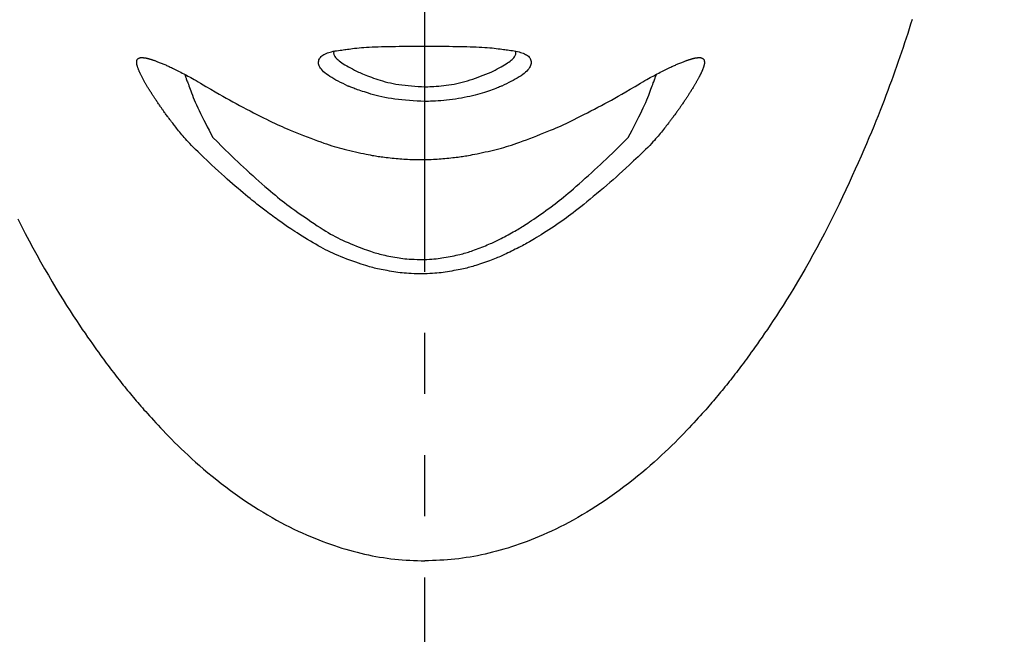
# Model space of a CAD drawing. Extents: x 626 to 14453, y -2206 to 6445.
# Drawn here: x 4035 to 4075, y 1515 to 1540 of the extents above; entities that cross this region are included whole.
import ezdxf

# ---------------------------------------------------------------- set-up
doc = ezdxf.new("R2010")
doc.units = 0
doc.header["$LTSCALE"] = 10
doc.header["$MEASUREMENT"] = 0
doc.linetypes.add('CONTINUOUS-F', pattern=[0])
doc.linetypes.add('PHANTOM', pattern=[2.5, 1.25, -0.25, 0.25, -0.25, 0.25, -0.25])
doc.layers.get('0').update_dxf_attribs({"linetype": 'CONTINUOUS'})
doc.layers.get('Defpoints').update_dxf_attribs({"linetype": 'CONTINUOUS'})
doc.layers.add('1-4', color=7, linetype='CONTINUOUS')
doc.styles.add('K2', font='sse', dxfattribs={"width": 0.7, "bigfont": 'bigfont'})
doc.styles.get("Standard").update_dxf_attribs({"font": 'TXT.shx', "width": 0.7, "bigfont": 'BIGFONT.shx'})
doc.dimstyles.get("Standard").update_dxf_attribs({"dimtxt": 0.18, "dimasz": 0.18, "dimexe": 0.18, "dimexo": 0.0625, "dimgap": 0.09, "dimtad": 0, "dimtih": 1, "dimtoh": 1, "dimdec": 1, "dimzin": 0, "dimdsep": 46, "dimtxsty": 'K2', "dimcen": 0.09, "dimadec": 0, "dimazin": 0, "dimtfac": 1, "dimtdec": 1, "dimtofl": 0, "dimtmove": 2, "dimatfit": 3, "dimfxl": 1, "dimtolj": 1, "dimtzin": 0, "dimarcsym": 0})

# ---------------------------------------------------------------- blocks, each defined once
blk = doc.blocks.new('_Open30')
at = {"color": 0, "linetype": 'ByBlock', "lineweight": -2}
for p, q in [((-1, 0.26795), (0, 0)), ((0, 0), (-1, -0.26795)), ((0, 0), (-1, 0))]:
    blk.add_line(p, q, dxfattribs=at)
blk = doc.blocks.new('*D38')
at = {"color": 1, "lineweight": -2}
for p, q in [((2117.328, 1514.329), (2117.328, 1908.664)), ((4542.328, 1514.329), (4542.328, 1908.664)), ((4482.328, 1868.664), (2177.328, 1868.664))]:
    blk.add_line(p, q, dxfattribs=at)
at = {"layer": 'Defpoints', "color": 0}
for p in [(2117.328, 1868.664), (2117.328, 1434.329), (4542.328, 1434.329)]:
    blk.add_point(p, dxfattribs=at)
at = {"color": 1, "lineweight": -2, "xscale": 60, "yscale": 60, "zscale": 60, "rotation": 180}
blk.add_blockref('_Open30', (2117.328, 1868.664), dxfattribs=at)
at = {"color": 1, "lineweight": -2, "xscale": 60, "yscale": 60, "zscale": 60}
blk.add_blockref('_Open30', (4542.328, 1868.664), dxfattribs=at)
at = {"color": 0, "insert": (3329.828, 1928.664), "char_height": 60, "attachment_point": 5}
blk.add_mtext('\\A1;2425', dxfattribs=at)
blk = doc.blocks.new('A$Cbe7675ed')
at = {"layer": '1-4', "linetype": 'PHANTOM'}
blk.add_line((26.212, 0), (26.212, 274.003), dxfattribs=at)
at = {"layer": '1-4', "linetype": 'CONTINUOUS-F'}
for points in [[(9.562, 102.163), (9.713, 101.863), (9.867, 101.564), (10.022, 101.267), (10.179, 100.974), (10.336, 100.684), (10.494, 100.4), (10.652, 100.122), (10.809, 99.851), (10.964, 99.587), (11.118, 99.332), (11.268, 99.085), (11.415, 98.847), (11.558, 98.619), (11.697, 98.402), (11.83, 98.196), (11.959, 98.001), (12.081, 97.816), (12.198, 97.642), (12.31, 97.479), (12.415, 97.325), (12.515, 97.182), (12.609, 97.048), (12.697, 96.924), (12.779, 96.809), (12.855, 96.702), (12.927, 96.603), (12.994, 96.51), (13.059, 96.422), (13.12, 96.339), (13.18, 96.258), (13.238, 96.181), (13.295, 96.104), (13.353, 96.028), (13.411, 95.953), (13.468, 95.877), (13.526, 95.803), (13.584, 95.728), (13.642, 95.654), (13.7, 95.58), (13.759, 95.506), (13.817, 95.433), (13.876, 95.36), (13.934, 95.287), (13.993, 95.215), (14.051, 95.143), (14.11, 95.072), (14.169, 95.001), (14.228, 94.93), (14.287, 94.859), (14.346, 94.789), (14.406, 94.719), (14.466, 94.649), (14.527, 94.578), (14.589, 94.506), (14.654, 94.432), (14.721, 94.356), (14.791, 94.277), (14.865, 94.194), (14.942, 94.108), (15.025, 94.017), (15.111, 93.922), (15.203, 93.823), (15.299, 93.719), (15.399, 93.612), (15.505, 93.501), (15.615, 93.386), (15.73, 93.268), (15.849, 93.146), (15.974, 93.021), (16.104, 92.892), (16.239, 92.761), (16.379, 92.628), (16.524, 92.491), (16.675, 92.353), (16.831, 92.212), (16.993, 92.07), (17.161, 91.926), (17.334, 91.781), (17.513, 91.635), (17.695, 91.488), (17.881, 91.343), (18.07, 91.198), (18.261, 91.056), (18.453, 90.916), (18.645, 90.78), (18.836, 90.648), (19.027, 90.52), (19.216, 90.396), (19.404, 90.277), (19.591, 90.163), (19.776, 90.053), (19.96, 89.947), (20.142, 89.845), (20.322, 89.747), (20.501, 89.653), (20.678, 89.563), (20.854, 89.477), (21.027, 89.394), (21.199, 89.315), (21.37, 89.239), (21.538, 89.167), (21.705, 89.098), (21.869, 89.032), (22.032, 88.97), (22.193, 88.91), (22.352, 88.853), (22.51, 88.799), (22.667, 88.748), (22.822, 88.699), (22.977, 88.653), (23.131, 88.609), (23.285, 88.567), (23.439, 88.527), (23.592, 88.489), (23.746, 88.453), (23.9, 88.419), (24.054, 88.387), (24.208, 88.358), (24.362, 88.331), (24.516, 88.306), (24.67, 88.283), (24.824, 88.264), (24.979, 88.247), (25.133, 88.232), (25.288, 88.219), (25.442, 88.208), (25.597, 88.199), (25.751, 88.191), (25.905, 88.183), (26.059, 88.176), (26.212, 88.17)], [(46.145, 110.315), (46.086, 110.126), (46.027, 109.936), (45.966, 109.745), (45.905, 109.554), (45.842, 109.363), (45.778, 109.17), (45.713, 108.977), (45.648, 108.783), (45.58, 108.589), (45.512, 108.393), (45.443, 108.198), (45.372, 108.001), (45.301, 107.804), (45.228, 107.606), (45.154, 107.407), (45.078, 107.207), (45.001, 107.005), (44.921, 106.8), (44.839, 106.591), (44.754, 106.378), (44.666, 106.16), (44.575, 105.937), (44.48, 105.707), (44.381, 105.47), (44.278, 105.227), (44.17, 104.976), (44.059, 104.719), (43.943, 104.456), (43.823, 104.187), (43.698, 103.912), (43.569, 103.632), (43.436, 103.346), (43.298, 103.055), (43.156, 102.76), (43.011, 102.463), (42.862, 102.163), (42.711, 101.863), (42.557, 101.564), (42.402, 101.267), (42.245, 100.974), (42.088, 100.684), (41.93, 100.4), (41.772, 100.122), (41.615, 99.851), (41.46, 99.587), (41.307, 99.332), (41.156, 99.085), (41.009, 98.847), (40.866, 98.619), (40.727, 98.402), (40.594, 98.196), (40.466, 98.001), (40.343, 97.816), (40.226, 97.642), (40.114, 97.479), (40.009, 97.325), (39.909, 97.182), (39.815, 97.048), (39.727, 96.924), (39.645, 96.809), (39.569, 96.702), (39.497, 96.603), (39.43, 96.51), (39.366, 96.422), (39.304, 96.339), (39.245, 96.258), (39.186, 96.181), (39.129, 96.104), (39.071, 96.028), (39.014, 95.953), (38.956, 95.877), (38.898, 95.803), (38.84, 95.728), (38.782, 95.654), (38.724, 95.58), (38.665, 95.506), (38.607, 95.433), (38.549, 95.36), (38.49, 95.287), (38.432, 95.215), (38.373, 95.143), (38.314, 95.072), (38.255, 95.001), (38.196, 94.93), (38.137, 94.859), (38.078, 94.789), (38.019, 94.719), (37.959, 94.649), (37.898, 94.578), (37.835, 94.506), (37.771, 94.432), (37.703, 94.356), (37.633, 94.277), (37.559, 94.194), (37.482, 94.108), (37.4, 94.017), (37.313, 93.922), (37.222, 93.823), (37.126, 93.719), (37.025, 93.612), (36.92, 93.501), (36.809, 93.386), (36.695, 93.268), (36.575, 93.146), (36.45, 93.021), (36.32, 92.892), (36.185, 92.761), (36.045, 92.628), (35.9, 92.491), (35.749, 92.353), (35.593, 92.212), (35.431, 92.07), (35.263, 91.926), (35.09, 91.781), (34.912, 91.635), (34.729, 91.488), (34.543, 91.343), (34.354, 91.198), (34.163, 91.056), (33.972, 90.916), (33.779, 90.78), (33.588, 90.648), (33.397, 90.52), (33.208, 90.396), (33.02, 90.277), (32.833, 90.163), (32.648, 90.053), (32.465, 89.947), (32.283, 89.845), (32.102, 89.747), (31.923, 89.653), (31.746, 89.563), (31.57, 89.477), (31.397, 89.394), (31.225, 89.315), (31.055, 89.239), (30.886, 89.167), (30.72, 89.098), (30.555, 89.032), (30.392, 88.97), (30.231, 88.91), (30.072, 88.853), (29.914, 88.799), (29.757, 88.748), (29.602, 88.699), (29.447, 88.653), (29.293, 88.609), (29.139, 88.567), (28.986, 88.527), (28.832, 88.489), (28.678, 88.453), (28.524, 88.419), (28.37, 88.387), (28.216, 88.358), (28.062, 88.331), (27.908, 88.306), (27.754, 88.283), (27.6, 88.264), (27.445, 88.247), (27.291, 88.232), (27.136, 88.219), (26.982, 88.208), (26.828, 88.199), (26.673, 88.191), (26.519, 88.183), (26.366, 88.176), (26.212, 88.17)], [(22.985, 109.085), (23.046, 109.094), (23.111, 109.103), (23.182, 109.113), (23.258, 109.123), (23.34, 109.133), (23.427, 109.143), (23.519, 109.153), (23.616, 109.162), (23.719, 109.17), (23.827, 109.177), (23.94, 109.183), (24.058, 109.189), (24.18, 109.194), (24.308, 109.198), (24.439, 109.202), (24.575, 109.205), (24.715, 109.208), (24.858, 109.21), (25.005, 109.213), (25.156, 109.215), (25.309, 109.217), (25.464, 109.218), (25.622, 109.22), (25.781, 109.221), (25.94, 109.222), (26.101, 109.222), (26.262, 109.222), (26.422, 109.222), (26.582, 109.221), (26.741, 109.22), (26.898, 109.219), (27.054, 109.217), (27.207, 109.215), (27.358, 109.213), (27.506, 109.211), (27.651, 109.208), (27.792, 109.206), (27.929, 109.202), (28.062, 109.199), (28.19, 109.195), (28.315, 109.191), (28.435, 109.186), (28.55, 109.18), (28.66, 109.173), (28.766, 109.166), (28.866, 109.158), (28.961, 109.148), (29.051, 109.138), (29.136, 109.128), (29.215, 109.118), (29.29, 109.107), (29.36, 109.097), (29.426, 109.087), (29.486, 109.078)], [(23.064, 107.592), (22.964, 107.64), (22.864, 107.689), (22.766, 107.738), (22.67, 107.786), (22.577, 107.835), (22.488, 107.884), (22.403, 107.933), (22.324, 107.982), (22.25, 108.031), (22.183, 108.08), (22.122, 108.129), (22.068, 108.178), (22.02, 108.227), (21.979, 108.275), (21.944, 108.322), (21.915, 108.369), (21.893, 108.415), (21.876, 108.459), (21.866, 108.502), (21.862, 108.544), (21.863, 108.585), (21.869, 108.624), (21.88, 108.661), (21.896, 108.697), (21.917, 108.731), (21.942, 108.764), (21.971, 108.795), (22.004, 108.824), (22.04, 108.851), (22.08, 108.877), (22.124, 108.9), (22.171, 108.923), (22.223, 108.943), (22.278, 108.962), (22.336, 108.98), (22.399, 108.996), (22.465, 109.01), (22.533, 109.024), (22.603, 109.036), (22.673, 109.046), (22.742, 109.056), (22.809, 109.064), (22.873, 109.072), (22.932, 109.079), (22.985, 109.085)], [(22.501, 109.022), (22.497, 109.012), (22.492, 109), (22.488, 108.986), (22.484, 108.969), (22.481, 108.949), (22.481, 108.928), (22.483, 108.904), (22.489, 108.879), (22.499, 108.852), (22.514, 108.823), (22.533, 108.793), (22.558, 108.761), (22.587, 108.727), (22.622, 108.693), (22.662, 108.657), (22.708, 108.62), (22.758, 108.581), (22.815, 108.542), (22.877, 108.502), (22.944, 108.461), (23.015, 108.419), (23.09, 108.376), (23.169, 108.333), (23.25, 108.29), (23.332, 108.246), (23.416, 108.203), (23.501, 108.159)], [(28.923, 108.159), (29.008, 108.202), (29.091, 108.246), (29.173, 108.289), (29.252, 108.331), (29.328, 108.373), (29.402, 108.414), (29.471, 108.455), (29.536, 108.495), (29.597, 108.534), (29.652, 108.573), (29.702, 108.61), (29.747, 108.647), (29.786, 108.682), (29.821, 108.717), (29.851, 108.75), (29.876, 108.782), (29.896, 108.813), (29.912, 108.842), (29.922, 108.869), (29.929, 108.895), (29.933, 108.919), (29.933, 108.942), (29.931, 108.962), (29.928, 108.981), (29.924, 108.997), (29.919, 109.012), (29.914, 109.025)], [(29.486, 109.078), (29.538, 109.072), (29.596, 109.065), (29.659, 109.057), (29.725, 109.048), (29.794, 109.038), (29.863, 109.027), (29.933, 109.014), (30, 109), (30.066, 108.985), (30.127, 108.968), (30.184, 108.95), (30.238, 108.93), (30.287, 108.909), (30.333, 108.885), (30.375, 108.861), (30.412, 108.834), (30.446, 108.806), (30.476, 108.776), (30.501, 108.744), (30.523, 108.71), (30.54, 108.675), (30.552, 108.638), (30.56, 108.599), (30.562, 108.559), (30.56, 108.518), (30.552, 108.476), (30.538, 108.432), (30.518, 108.388), (30.492, 108.342), (30.461, 108.296), (30.423, 108.249), (30.38, 108.202), (30.33, 108.154), (30.275, 108.106), (30.214, 108.058), (30.147, 108.011), (30.074, 107.963), (29.995, 107.916), (29.913, 107.869), (29.826, 107.822), (29.736, 107.776), (29.644, 107.729), (29.55, 107.683), (29.455, 107.637), (29.36, 107.592)], [(16.934, 104.895), (16.832, 104.994), (16.742, 105.083), (16.662, 105.164), (16.591, 105.238), (16.528, 105.306), (16.471, 105.369), (16.418, 105.429), (16.369, 105.486), (16.322, 105.543), (16.275, 105.599), (16.228, 105.655), (16.183, 105.71), (16.139, 105.764), (16.097, 105.816), (16.057, 105.866), (16.019, 105.913), (15.984, 105.957), (15.952, 105.997), (15.923, 106.034), (15.897, 106.066), (15.874, 106.096), (15.852, 106.124), (15.832, 106.151), (15.812, 106.176), (15.793, 106.202), (15.773, 106.229), (15.752, 106.257), (15.73, 106.287), (15.706, 106.318), (15.682, 106.351), (15.657, 106.384), (15.633, 106.418), (15.608, 106.451), (15.584, 106.484), (15.561, 106.515), (15.54, 106.545), (15.52, 106.573), (15.501, 106.599), (15.483, 106.623), (15.466, 106.648), (15.449, 106.671), (15.432, 106.695), (15.415, 106.72), (15.397, 106.746), (15.378, 106.773), (15.358, 106.802), (15.337, 106.833), (15.315, 106.865), (15.293, 106.898), (15.271, 106.931), (15.248, 106.963), (15.227, 106.995), (15.206, 107.026), (15.187, 107.055), (15.168, 107.082), (15.151, 107.108), (15.135, 107.132), (15.12, 107.155), (15.105, 107.178), (15.09, 107.202), (15.074, 107.226), (15.058, 107.251), (15.041, 107.277), (15.024, 107.306), (15.005, 107.335), (14.985, 107.366), (14.966, 107.398), (14.946, 107.43), (14.926, 107.461), (14.907, 107.492), (14.889, 107.522), (14.872, 107.55), (14.856, 107.576), (14.841, 107.6), (14.827, 107.623), (14.814, 107.646), (14.801, 107.668), (14.788, 107.69), (14.775, 107.712), (14.762, 107.735), (14.748, 107.76), (14.734, 107.786), (14.719, 107.813), (14.703, 107.842), (14.688, 107.87), (14.672, 107.899), (14.657, 107.928), (14.642, 107.955), (14.628, 107.982), (14.615, 108.007), (14.603, 108.03), (14.592, 108.052), (14.581, 108.073), (14.572, 108.092), (14.563, 108.111), (14.554, 108.13), (14.545, 108.149), (14.537, 108.169), (14.528, 108.19), (14.519, 108.211), (14.51, 108.234), (14.501, 108.257), (14.492, 108.281), (14.483, 108.305), (14.474, 108.329), (14.465, 108.353), (14.457, 108.376), (14.45, 108.399), (14.443, 108.42), (14.438, 108.441), (14.432, 108.461), (14.428, 108.481), (14.425, 108.501), (14.423, 108.522), (14.422, 108.544), (14.422, 108.567), (14.424, 108.592)], [(14.424, 108.592), (14.426, 108.611), (14.428, 108.627), (14.431, 108.64), (14.435, 108.652), (14.439, 108.662), (14.443, 108.671), (14.448, 108.679), (14.454, 108.686), (14.46, 108.693), (14.467, 108.699), (14.475, 108.705), (14.483, 108.711), (14.491, 108.717), (14.499, 108.722), (14.508, 108.727), (14.516, 108.732), (14.525, 108.736), (14.533, 108.74), (14.541, 108.743), (14.549, 108.746), (14.557, 108.748), (14.565, 108.75), (14.573, 108.751), (14.582, 108.752), (14.592, 108.753), (14.602, 108.754), (14.614, 108.754), (14.626, 108.754), (14.64, 108.753), (14.654, 108.753), (14.669, 108.752), (14.684, 108.751), (14.699, 108.75), (14.714, 108.749), (14.728, 108.747), (14.742, 108.746), (14.756, 108.744), (14.769, 108.742), (14.782, 108.74), (14.794, 108.738), (14.807, 108.735), (14.82, 108.733), (14.835, 108.729), (14.85, 108.726), (14.866, 108.721), (14.883, 108.717), (14.902, 108.712), (14.922, 108.706), (14.942, 108.701), (14.962, 108.695), (14.983, 108.689), (15.003, 108.683), (15.022, 108.677), (15.041, 108.671), (15.059, 108.666), (15.076, 108.66), (15.093, 108.655), (15.11, 108.649), (15.128, 108.643), (15.147, 108.636), (15.168, 108.628), (15.192, 108.619), (15.218, 108.609), (15.247, 108.598), (15.279, 108.586), (15.313, 108.573), (15.348, 108.559), (15.385, 108.544), (15.423, 108.529), (15.461, 108.513), (15.499, 108.498), (15.537, 108.482), (15.573, 108.467), (15.609, 108.451), (15.645, 108.436), (15.681, 108.419), (15.718, 108.402), (15.757, 108.384), (15.798, 108.365), (15.841, 108.344), (15.888, 108.321), (15.939, 108.296), (15.992, 108.27), (16.049, 108.242), (16.107, 108.213), (16.166, 108.183), (16.227, 108.152), (16.287, 108.122), (16.347, 108.091), (16.407, 108.06), (16.465, 108.03), (16.522, 107.999), (16.581, 107.967), (16.643, 107.933), (16.709, 107.897), (16.78, 107.856), (16.858, 107.811), (16.944, 107.761), (17.04, 107.704)], [(35.031, 107.704), (35.127, 107.761), (35.214, 107.811), (35.291, 107.856), (35.362, 107.896), (35.427, 107.933), (35.489, 107.966), (35.547, 107.998), (35.605, 108.028), (35.662, 108.059), (35.722, 108.089), (35.782, 108.12), (35.843, 108.151), (35.903, 108.182), (35.963, 108.212), (36.022, 108.242), (36.078, 108.27), (36.132, 108.296), (36.182, 108.321), (36.229, 108.344), (36.273, 108.364), (36.313, 108.384), (36.352, 108.402), (36.388, 108.418), (36.424, 108.435), (36.46, 108.45), (36.495, 108.465), (36.531, 108.481), (36.568, 108.496), (36.606, 108.512), (36.644, 108.527), (36.682, 108.542), (36.72, 108.557), (36.756, 108.571), (36.79, 108.585), (36.822, 108.597), (36.851, 108.608), (36.877, 108.618), (36.901, 108.627), (36.922, 108.635), (36.941, 108.642), (36.959, 108.648), (36.976, 108.654), (36.993, 108.659), (37.01, 108.665), (37.028, 108.67), (37.046, 108.676), (37.066, 108.682), (37.086, 108.688), (37.107, 108.694), (37.127, 108.7), (37.148, 108.706), (37.167, 108.711), (37.186, 108.716), (37.204, 108.721), (37.22, 108.725), (37.235, 108.729), (37.249, 108.732), (37.263, 108.735), (37.276, 108.738), (37.288, 108.74), (37.301, 108.742), (37.314, 108.744), (37.328, 108.746), (37.342, 108.747), (37.356, 108.749), (37.371, 108.75), (37.387, 108.751), (37.402, 108.752), (37.416, 108.753), (37.431, 108.753), (37.444, 108.754), (37.457, 108.754), (37.468, 108.754), (37.479, 108.753), (37.488, 108.753), (37.497, 108.752), (37.506, 108.75), (37.514, 108.748), (37.522, 108.746), (37.53, 108.743), (37.538, 108.74), (37.546, 108.737), (37.555, 108.732), (37.563, 108.728), (37.572, 108.723), (37.58, 108.717), (37.588, 108.711), (37.596, 108.705), (37.604, 108.699), (37.611, 108.693), (37.617, 108.686), (37.623, 108.679), (37.628, 108.671), (37.633, 108.663), (37.637, 108.652), (37.641, 108.641), (37.643, 108.627), (37.646, 108.611), (37.648, 108.592)], [(37.648, 108.592), (37.649, 108.567), (37.65, 108.544), (37.649, 108.523), (37.647, 108.503), (37.644, 108.483), (37.641, 108.465), (37.636, 108.446), (37.631, 108.428), (37.626, 108.41), (37.62, 108.392), (37.614, 108.373), (37.607, 108.354), (37.601, 108.336), (37.594, 108.318), (37.588, 108.3), (37.581, 108.284), (37.575, 108.268), (37.57, 108.254), (37.565, 108.241), (37.56, 108.229), (37.555, 108.218), (37.551, 108.208), (37.547, 108.198), (37.543, 108.188), (37.538, 108.178), (37.534, 108.168), (37.529, 108.157), (37.523, 108.146), (37.518, 108.133), (37.512, 108.12), (37.505, 108.107), (37.499, 108.094), (37.493, 108.081), (37.486, 108.068), (37.48, 108.055), (37.475, 108.044), (37.469, 108.032), (37.464, 108.022), (37.459, 108.011), (37.453, 108.001), (37.448, 107.99), (37.442, 107.978), (37.435, 107.966), (37.428, 107.952), (37.42, 107.937), (37.41, 107.919), (37.4, 107.901), (37.39, 107.881), (37.378, 107.86), (37.367, 107.838), (37.355, 107.816), (37.342, 107.794), (37.33, 107.772), (37.318, 107.751), (37.307, 107.73), (37.295, 107.71), (37.283, 107.69), (37.272, 107.669), (37.259, 107.648), (37.246, 107.627), (37.233, 107.604), (37.218, 107.58), (37.202, 107.553), (37.185, 107.525), (37.167, 107.496), (37.148, 107.465), (37.128, 107.433), (37.108, 107.402), (37.088, 107.37), (37.069, 107.339), (37.05, 107.309), (37.032, 107.28), (37.015, 107.254), (36.999, 107.229), (36.984, 107.205), (36.969, 107.181), (36.954, 107.158), (36.938, 107.135), (36.922, 107.11), (36.905, 107.085), (36.887, 107.058), (36.867, 107.029), (36.847, 106.998), (36.825, 106.966), (36.803, 106.933), (36.78, 106.9), (36.758, 106.868), (36.736, 106.835), (36.715, 106.805), (36.695, 106.775), (36.676, 106.748), (36.658, 106.722), (36.641, 106.697), (36.624, 106.673), (36.607, 106.649), (36.59, 106.625), (36.572, 106.6), (36.553, 106.574), (36.533, 106.547), (36.511, 106.517), (36.488, 106.485), (36.465, 106.453), (36.44, 106.419), (36.415, 106.386), (36.391, 106.352), (36.367, 106.32), (36.343, 106.288), (36.321, 106.258), (36.3, 106.23), (36.28, 106.204), (36.26, 106.178), (36.241, 106.152), (36.22, 106.125), (36.199, 106.098), (36.175, 106.068), (36.149, 106.035), (36.121, 105.998), (36.089, 105.958), (36.054, 105.914), (36.016, 105.867), (35.975, 105.817), (35.933, 105.765), (35.889, 105.711), (35.844, 105.656), (35.798, 105.6), (35.751, 105.543), (35.703, 105.487), (35.654, 105.429), (35.601, 105.37), (35.544, 105.306), (35.481, 105.238), (35.41, 105.164), (35.33, 105.083), (35.24, 104.994), (35.138, 104.895)], [(16.384, 108.071), (16.387, 108.064), (16.39, 108.057), (16.392, 108.052), (16.394, 108.046), (16.395, 108.042), (16.397, 108.037), (16.398, 108.034), (16.4, 108.03), (16.401, 108.027), (16.402, 108.024), (16.403, 108.02), (16.405, 108.015), (16.407, 108.01), (16.41, 108.002), (16.414, 107.991), (16.419, 107.978), (16.425, 107.961), (16.433, 107.94), (16.442, 107.915), (16.453, 107.885), (16.466, 107.85), (16.481, 107.81), (16.497, 107.765), (16.515, 107.716), (16.536, 107.661), (16.558, 107.601), (16.582, 107.535), (16.608, 107.464), (16.637, 107.388), (16.668, 107.306), (16.701, 107.219), (16.738, 107.126), (16.779, 107.028), (16.822, 106.925), (16.87, 106.817), (16.921, 106.703), (16.977, 106.585), (17.037, 106.461), (17.101, 106.333), (17.167, 106.201), (17.237, 106.066), (17.309, 105.927), (17.383, 105.785), (17.459, 105.64), (17.536, 105.493)], [(23.501, 108.159), (23.549, 108.139), (23.603, 108.116), (23.663, 108.092), (23.727, 108.066), (23.796, 108.038), (23.87, 108.01), (23.947, 107.98), (24.028, 107.95), (24.113, 107.919), (24.201, 107.888), (24.292, 107.857), (24.387, 107.827), (24.485, 107.797), (24.587, 107.768), (24.692, 107.741), (24.801, 107.716), (24.914, 107.692), (25.031, 107.67), (25.152, 107.652), (25.277, 107.635), (25.405, 107.62), (25.535, 107.608), (25.668, 107.596), (25.802, 107.586), (25.938, 107.577), (26.075, 107.568), (26.212, 107.559)], [(26.212, 107.559), (26.271, 107.561), (26.339, 107.563), (26.415, 107.565), (26.498, 107.569), (26.586, 107.573), (26.68, 107.579), (26.778, 107.587), (26.879, 107.596), (26.982, 107.607), (27.087, 107.62), (27.193, 107.636), (27.301, 107.653), (27.409, 107.673), (27.517, 107.695), (27.626, 107.719), (27.736, 107.746), (27.845, 107.774), (27.954, 107.805), (28.063, 107.839), (28.171, 107.874), (28.279, 107.912), (28.387, 107.95), (28.495, 107.99), (28.602, 108.032), (28.709, 108.074), (28.816, 108.116), (28.923, 108.159)], [(34.536, 105.493), (34.613, 105.639), (34.688, 105.784), (34.762, 105.925), (34.834, 106.064), (34.903, 106.2), (34.97, 106.331), (35.033, 106.459), (35.093, 106.583), (35.149, 106.701), (35.201, 106.815), (35.249, 106.923), (35.292, 107.027), (35.333, 107.124), (35.37, 107.217), (35.404, 107.304), (35.435, 107.386), (35.464, 107.463), (35.49, 107.534), (35.514, 107.6), (35.537, 107.66), (35.557, 107.715), (35.576, 107.765), (35.592, 107.81), (35.607, 107.85), (35.62, 107.885), (35.631, 107.915), (35.641, 107.941), (35.648, 107.962), (35.655, 107.979), (35.66, 107.992), (35.664, 108.002), (35.666, 108.01), (35.669, 108.016), (35.67, 108.021), (35.672, 108.024), (35.673, 108.028), (35.674, 108.031), (35.675, 108.035), (35.677, 108.038), (35.678, 108.043), (35.68, 108.047), (35.682, 108.053), (35.684, 108.058), (35.687, 108.065), (35.689, 108.072)], [(17.04, 107.704), (17.258, 107.574), (17.454, 107.459), (17.632, 107.355), (17.794, 107.261), (17.944, 107.175), (18.085, 107.096), (18.221, 107.02), (18.355, 106.947), (18.491, 106.874), (18.63, 106.799), (18.772, 106.724), (18.917, 106.648), (19.061, 106.573), (19.204, 106.499), (19.345, 106.427), (19.481, 106.358), (19.611, 106.292), (19.735, 106.23), (19.85, 106.173), (19.959, 106.12), (20.063, 106.07), (20.165, 106.022), (20.266, 105.976), (20.368, 105.93), (20.474, 105.884), (20.586, 105.837), (20.705, 105.787), (20.833, 105.735), (20.968, 105.68), (21.109, 105.624), (21.253, 105.568), (21.398, 105.512), (21.543, 105.456), (21.685, 105.403), (21.822, 105.352), (21.953, 105.304), (22.075, 105.26), (22.189, 105.221), (22.298, 105.184), (22.403, 105.15), (22.504, 105.118), (22.605, 105.088), (22.706, 105.06), (22.809, 105.032), (22.915, 105.005), (23.026, 104.977), (23.14, 104.95), (23.256, 104.924), (23.372, 104.898), (23.487, 104.873), (23.598, 104.849), (23.704, 104.827), (23.805, 104.806), (23.897, 104.788), (23.98, 104.772), (24.055, 104.757), (24.123, 104.745), (24.187, 104.733), (24.248, 104.723), (24.307, 104.714), (24.366, 104.706), (24.427, 104.697), (24.492, 104.689), (24.56, 104.68), (24.634, 104.672), (24.71, 104.663), (24.789, 104.654), (24.87, 104.646), (24.952, 104.638), (25.033, 104.63), (25.114, 104.622), (25.194, 104.615), (25.271, 104.609), (25.348, 104.604), (25.427, 104.599), (25.508, 104.594), (25.595, 104.591), (25.69, 104.588), (25.793, 104.586), (25.908, 104.585), (26.036, 104.584)], [(26.212, 106.96), (26.052, 106.969), (25.894, 106.978), (25.736, 106.987), (25.58, 106.998), (25.427, 107.009), (25.276, 107.023), (25.128, 107.038), (24.984, 107.055), (24.845, 107.075), (24.71, 107.097), (24.579, 107.122), (24.454, 107.149), (24.334, 107.176), (24.22, 107.205), (24.112, 107.235), (24.009, 107.264), (23.912, 107.293), (23.822, 107.321), (23.738, 107.347), (23.661, 107.373), (23.589, 107.396), (23.523, 107.419), (23.462, 107.44), (23.406, 107.46), (23.354, 107.479), (23.307, 107.497), (23.264, 107.513), (23.224, 107.528), (23.188, 107.542), (23.157, 107.554), (23.129, 107.565), (23.107, 107.575), (23.088, 107.582), (23.075, 107.587), (23.067, 107.591), (23.064, 107.592)], [(26.036, 104.584), (26.163, 104.585), (26.278, 104.586), (26.381, 104.588), (26.475, 104.591), (26.561, 104.594), (26.642, 104.599), (26.72, 104.603), (26.796, 104.609), (26.873, 104.615), (26.952, 104.622), (27.032, 104.629), (27.113, 104.637), (27.194, 104.645), (27.274, 104.653), (27.352, 104.662), (27.428, 104.671), (27.5, 104.679), (27.569, 104.687), (27.633, 104.696), (27.693, 104.704), (27.752, 104.712), (27.811, 104.721), (27.871, 104.731), (27.934, 104.742), (28.003, 104.755), (28.077, 104.769), (28.16, 104.785), (28.251, 104.803), (28.351, 104.824), (28.457, 104.846), (28.568, 104.869), (28.682, 104.894), (28.797, 104.919), (28.912, 104.946), (29.026, 104.972), (29.136, 104.999), (29.242, 105.026), (29.345, 105.054), (29.446, 105.082), (29.546, 105.112), (29.648, 105.143), (29.752, 105.177), (29.861, 105.214), (29.976, 105.253), (30.098, 105.297), (30.228, 105.344), (30.366, 105.395), (30.508, 105.449), (30.653, 105.504), (30.799, 105.56), (30.944, 105.617), (31.085, 105.673), (31.221, 105.727), (31.349, 105.78), (31.469, 105.829), (31.581, 105.877), (31.688, 105.923), (31.791, 105.97), (31.893, 106.016), (31.996, 106.064), (32.1, 106.114), (32.21, 106.168), (32.326, 106.225), (32.45, 106.287), (32.582, 106.354), (32.719, 106.423), (32.86, 106.495), (33.004, 106.57), (33.149, 106.645), (33.294, 106.721), (33.437, 106.797), (33.577, 106.871), (33.713, 106.945), (33.847, 107.018), (33.984, 107.094), (34.126, 107.174), (34.276, 107.26), (34.439, 107.354), (34.616, 107.458), (34.813, 107.574), (35.031, 107.704)], [(29.36, 107.592), (29.354, 107.589), (29.336, 107.582), (29.308, 107.571), (29.27, 107.555), (29.224, 107.537), (29.17, 107.516), (29.11, 107.493), (29.043, 107.468), (28.972, 107.441), (28.898, 107.414), (28.819, 107.387), (28.737, 107.359), (28.651, 107.331), (28.561, 107.303), (28.467, 107.275), (28.369, 107.247), (28.268, 107.22), (28.162, 107.193), (28.053, 107.167), (27.94, 107.143), (27.824, 107.119), (27.706, 107.097), (27.586, 107.076), (27.465, 107.056), (27.344, 107.039), (27.223, 107.023), (27.102, 107.009), (26.984, 106.998), (26.867, 106.989), (26.754, 106.981), (26.646, 106.975), (26.544, 106.97), (26.448, 106.966), (26.36, 106.964), (26.281, 106.962), (26.212, 106.96)], [(17.536, 105.493), (17.724, 105.305), (17.893, 105.136), (18.046, 104.984), (18.186, 104.846), (18.316, 104.72), (18.439, 104.602), (18.558, 104.49), (18.675, 104.38), (18.794, 104.27), (18.917, 104.158), (19.042, 104.045), (19.169, 103.93), (19.297, 103.816), (19.424, 103.704), (19.548, 103.594), (19.669, 103.488), (19.785, 103.388), (19.895, 103.293), (19.998, 103.205), (20.096, 103.123), (20.189, 103.045), (20.281, 102.97), (20.372, 102.897), (20.466, 102.824), (20.563, 102.751), (20.665, 102.674), (20.775, 102.594), (20.893, 102.509), (21.018, 102.42), (21.149, 102.329), (21.282, 102.236), (21.418, 102.144), (21.553, 102.052), (21.685, 101.964), (21.813, 101.879), (21.935, 101.8), (22.049, 101.727), (22.156, 101.66), (22.258, 101.598), (22.357, 101.54), (22.453, 101.486), (22.549, 101.434), (22.646, 101.384), (22.745, 101.335), (22.849, 101.287), (22.957, 101.238), (23.07, 101.189), (23.184, 101.141), (23.299, 101.094), (23.413, 101.048), (23.525, 101.005), (23.631, 100.964), (23.732, 100.926), (23.825, 100.892), (23.908, 100.861), (23.984, 100.834), (24.054, 100.811), (24.119, 100.79), (24.181, 100.771), (24.242, 100.753), (24.303, 100.737), (24.365, 100.721), (24.432, 100.705), (24.503, 100.688), (24.578, 100.671), (24.657, 100.654), (24.738, 100.638), (24.821, 100.621), (24.905, 100.605), (24.99, 100.59), (25.073, 100.575), (25.155, 100.562), (25.235, 100.55), (25.314, 100.539), (25.396, 100.529), (25.481, 100.521), (25.571, 100.514), (25.67, 100.509), (25.778, 100.505), (25.898, 100.502), (26.033, 100.5)], [(26.033, 100.5), (26.167, 100.502), (26.287, 100.504), (26.396, 100.508), (26.495, 100.514), (26.585, 100.521), (26.67, 100.529), (26.752, 100.538), (26.832, 100.549), (26.912, 100.561), (26.994, 100.574), (27.078, 100.589), (27.162, 100.604), (27.246, 100.62), (27.33, 100.637), (27.412, 100.654), (27.491, 100.671), (27.566, 100.687), (27.637, 100.704), (27.704, 100.72), (27.766, 100.736), (27.825, 100.751), (27.883, 100.768), (27.939, 100.785), (27.996, 100.803), (28.054, 100.822), (28.115, 100.843), (28.179, 100.865), (28.248, 100.89), (28.32, 100.917), (28.395, 100.945), (28.471, 100.974), (28.547, 101.004), (28.623, 101.033), (28.697, 101.063), (28.768, 101.092), (28.835, 101.119), (28.897, 101.146), (28.955, 101.171), (29.011, 101.196), (29.064, 101.22), (29.117, 101.245), (29.17, 101.271), (29.225, 101.298), (29.281, 101.327), (29.341, 101.359), (29.406, 101.393), (29.473, 101.429), (29.543, 101.466), (29.614, 101.505), (29.686, 101.545), (29.757, 101.584), (29.827, 101.623), (29.894, 101.661), (29.957, 101.697), (30.016, 101.731), (30.072, 101.764), (30.126, 101.796), (30.179, 101.829), (30.234, 101.864), (30.292, 101.901), (30.353, 101.941), (30.42, 101.985), (30.494, 102.034), (30.576, 102.09), (30.665, 102.15), (30.76, 102.214), (30.858, 102.282), (30.96, 102.352), (31.062, 102.424), (31.163, 102.496), (31.263, 102.567), (31.36, 102.637), (31.452, 102.706), (31.54, 102.772), (31.627, 102.839), (31.713, 102.907), (31.799, 102.976), (31.888, 103.049), (31.979, 103.125), (32.076, 103.207), (32.179, 103.295), (32.288, 103.389), (32.404, 103.49), (32.525, 103.596), (32.649, 103.705), (32.776, 103.817), (32.903, 103.931), (33.03, 104.046), (33.156, 104.159), (33.278, 104.271), (33.397, 104.381), (33.514, 104.49), (33.633, 104.602), (33.756, 104.72), (33.886, 104.846), (34.026, 104.984), (34.179, 105.136), (34.348, 105.305), (34.536, 105.493)], [(26.036, 99.913), (25.895, 99.914), (25.769, 99.917), (25.655, 99.921), (25.551, 99.926), (25.456, 99.932), (25.367, 99.94), (25.281, 99.949), (25.197, 99.959), (25.113, 99.97), (25.027, 99.982), (24.939, 99.996), (24.85, 100.01), (24.761, 100.025), (24.673, 100.041), (24.587, 100.056), (24.504, 100.072), (24.425, 100.088), (24.35, 100.103), (24.28, 100.118), (24.213, 100.133), (24.149, 100.149), (24.085, 100.165), (24.019, 100.183), (23.95, 100.203), (23.876, 100.225), (23.796, 100.251), (23.707, 100.28), (23.608, 100.312), (23.501, 100.349), (23.387, 100.388), (23.269, 100.429), (23.147, 100.473), (23.025, 100.518), (22.902, 100.564), (22.782, 100.611), (22.666, 100.658), (22.556, 100.705), (22.45, 100.752), (22.348, 100.799), (22.248, 100.847), (22.15, 100.897), (22.052, 100.948), (21.953, 101.002), (21.852, 101.059), (21.748, 101.119), (21.64, 101.182), (21.529, 101.249), (21.417, 101.317), (21.306, 101.385), (21.196, 101.453), (21.09, 101.52), (20.989, 101.584), (20.893, 101.645), (20.806, 101.701), (20.728, 101.752), (20.657, 101.798), (20.593, 101.84), (20.534, 101.88), (20.478, 101.918), (20.423, 101.956), (20.369, 101.994), (20.314, 102.034), (20.256, 102.075), (20.194, 102.12), (20.129, 102.168), (20.061, 102.217), (19.992, 102.268), (19.923, 102.319), (19.854, 102.37), (19.787, 102.42), (19.723, 102.469), (19.662, 102.515), (19.605, 102.558), (19.551, 102.599), (19.499, 102.639), (19.447, 102.68), (19.394, 102.722), (19.338, 102.767), (19.278, 102.815), (19.212, 102.868), (19.14, 102.927), (19.06, 102.993), (18.972, 103.065), (18.878, 103.143), (18.779, 103.226), (18.675, 103.313), (18.568, 103.404), (18.458, 103.497), (18.347, 103.593), (18.236, 103.689), (18.124, 103.787), (18.01, 103.888), (17.892, 103.995), (17.766, 104.11), (17.63, 104.235), (17.481, 104.374), (17.318, 104.529), (17.136, 104.702), (16.934, 104.895)], [(35.138, 104.895), (34.936, 104.702), (34.754, 104.529), (34.589, 104.374), (34.438, 104.233), (34.298, 104.104), (34.165, 103.983), (34.037, 103.869), (33.911, 103.757), (33.783, 103.646), (33.651, 103.532), (33.516, 103.417), (33.379, 103.301), (33.241, 103.185), (33.105, 103.071), (32.971, 102.96), (32.841, 102.853), (32.716, 102.752), (32.597, 102.656), (32.486, 102.567), (32.382, 102.485), (32.283, 102.407), (32.188, 102.334), (32.094, 102.265), (32.002, 102.197), (31.908, 102.13), (31.813, 102.063), (31.713, 101.995), (31.609, 101.925), (31.501, 101.853), (31.392, 101.782), (31.282, 101.711), (31.173, 101.641), (31.066, 101.574), (30.965, 101.509), (30.869, 101.45), (30.78, 101.395), (30.7, 101.346), (30.628, 101.302), (30.562, 101.262), (30.5, 101.226), (30.441, 101.192), (30.383, 101.16), (30.325, 101.128), (30.265, 101.096), (30.202, 101.062), (30.134, 101.027), (30.062, 100.99), (29.988, 100.952), (29.912, 100.914), (29.835, 100.875), (29.758, 100.837), (29.683, 100.8), (29.611, 100.765), (29.542, 100.732), (29.477, 100.702), (29.417, 100.674), (29.358, 100.647), (29.302, 100.622), (29.245, 100.598), (29.188, 100.574), (29.129, 100.55), (29.066, 100.526), (29, 100.501), (28.928, 100.474), (28.852, 100.447), (28.774, 100.418), (28.693, 100.39), (28.612, 100.361), (28.531, 100.334), (28.451, 100.307), (28.374, 100.281), (28.301, 100.257), (28.233, 100.236), (28.169, 100.216), (28.107, 100.197), (28.046, 100.18), (27.986, 100.164), (27.926, 100.149), (27.863, 100.134), (27.797, 100.119), (27.727, 100.104), (27.652, 100.089), (27.572, 100.073), (27.488, 100.057), (27.402, 100.041), (27.314, 100.026), (27.225, 100.011), (27.136, 99.996), (27.047, 99.983), (26.961, 99.97), (26.876, 99.959), (26.792, 99.949), (26.706, 99.94), (26.617, 99.932), (26.521, 99.926), (26.417, 99.921), (26.303, 99.917), (26.177, 99.914), (26.036, 99.913)]]:
    blk.add_lwpolyline(points, dxfattribs=at)

msp = doc.modelspace()

# ---------------------------------------------------------------- block references
msp.add_blockref('A$Cbe7675ed', (4025.131, 1429.578))

# ---------------------------------------------------------------- dimensions: what is measured, and where the dimension line sits
dim = msp.add_linear_dim(base=(2117.328, 1868.664), p1=(4542.328, 1434.329), p2=(2117.328, 1434.329), dimstyle='STANDARD', override={"dimscale": 40, "dimtxt": 1.5, "dimasz": 1.5, "dimexe": 1, "dimexo": 2, "dimgap": 0.75, "dimtad": 1, "dimtih": 0, "dimtoh": 0, "dimzin": 8, "dimtxsty": 'STANDARD', "dimblk": 'Open30', "dimcen": 0, "dimclrd": 1, "dimclre": 1, "dimtfac": 0.8, "dimtofl": 1, "dimldrblk": 'Open30'})
dim.commit()
dim.dimension.update_dxf_attribs({"geometry": '*D38', "text_midpoint": (3329.828, 1928.664)})

doc.saveas('drawing.dxf')
